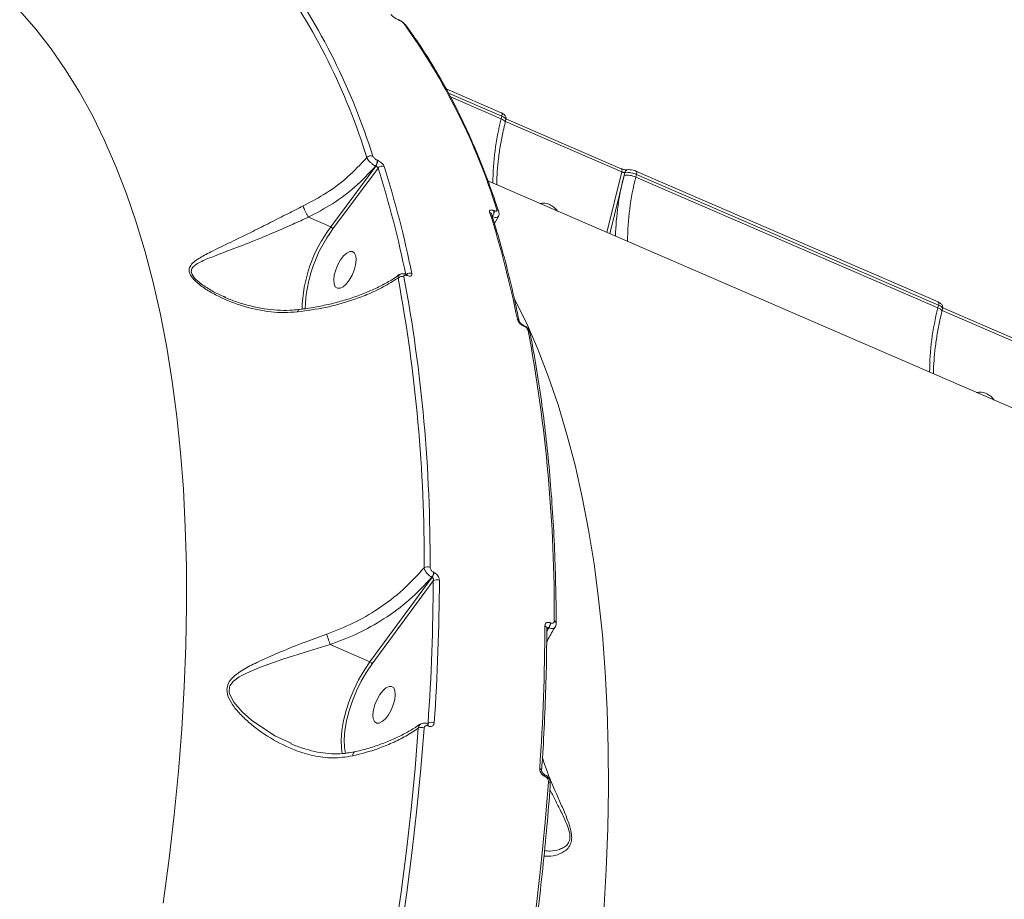
# Model space of a CAD drawing. Units: millimetres. Extents: x 3545 to 21326, y 3254 to 15280.
# Drawn here: x 17210 to 17433, y 6642 to 6842 of the extents above; entities that cross this region are included whole.
import ezdxf

# ---------------------------------------------------------------- set-up
doc = ezdxf.new("R2010")
doc.units = ezdxf.units.MM
doc.layers.add('DiKom', color=7, linetype='Continuous')

msp = doc.modelspace()

# ---------------------------------------------------------------- linework, layer by layer
at = {"layer": 'DiKom', "color": 7, "linetype": 'Continuous', "lineweight": 15}
for p, q in [((17295.83, 6841.56), (17295.74, 6841.59)), ((17295.83, 6841.52), (17295.91, 6841.49)), ((17319.1, 6820.46), (17306.6, 6825.88)), ((17307.12, 6824.96), (17319.22, 6819.72)), ((17319.07, 6819.11), (17307.57, 6824.09)), ((17319.22, 6819.72), (17319.07, 6819.11)), ((17319.98, 6818.29), (17320.13, 6818.92)), ((17346.3, 6807.79), (17320.15, 6819.12)), ((17320.02, 6818.48), (17346.42, 6807.05)), ((17291, 6809.71), (17290.96, 6809.72)), ((17290.64, 6808.37), (17280.41, 6794.58)), ((17280.91, 6794.11), (17291.15, 6807.93)), ((17290.59, 6808.39), (17290.64, 6808.37)), ((17346.42, 6807.05), (17343.05, 6793.3)), ((17343.68, 6793.03), (17346.92, 6806.26)), ((17346.92, 6806.26), (17347.08, 6806.9)), ((17349.61, 6805.89), (17349.76, 6806.49)), ((17418.11, 6776.22), (17349.61, 6805.89)), ((17418.14, 6777.57), (17349.64, 6807.24)), ((17349.76, 6806.49), (17418.26, 6776.83)), ((17584.94, 6688.55), (17316.04, 6805)), ((17275.37, 6796.77), (17280.41, 6794.58)), ((17317.04, 6796.94), (17317.09, 6796.92)), ((17317.46, 6798.25), (17317.41, 6798.27)), ((17317.52, 6795.34), (17318.47, 6796.93)), ((17297.61, 6783.77), (17297.54, 6783.8)), ((17297.69, 6783.57), (17297.76, 6783.54)), ((17256.66, 6778.62), (17256.04, 6778.86)), ((17418.26, 6776.83), (17418.11, 6776.22)), ((17445.34, 6764.9), (17419.19, 6776.23)), ((17419.01, 6775.4), (17419.17, 6776.03)), ((17419.06, 6775.59), (17445.46, 6764.16)), ((17324.08, 6772.31), (17324.02, 6772.34)), ((17324.17, 6772.1), (17324.24, 6772.07)), ((17303.82, 6716.21), (17303.75, 6716.24)), ((17303.42, 6715.1), (17289.29, 6695.94)), ((17289.79, 6695.47), (17303.66, 6714.29)), ((17303.36, 6715.13), (17303.42, 6715.1)), ((17329.9, 6703.64), (17329.41, 6702.71)), ((17329.42, 6703.1), (17329.83, 6703.67)), ((17329.83, 6703.67), (17329.9, 6703.64)), ((17330.29, 6704.74), (17330.23, 6704.77)), ((17280.3, 6699.83), (17289.29, 6695.94)), ((17302.49, 6681.98), (17302.34, 6681.86)), ((17302.38, 6681.84), (17302.34, 6681.86)), ((17302.5, 6681.38), (17302.55, 6681.36)), ((17328.84, 6670.39), (17328.79, 6670.4)), ((17328.96, 6669.93), (17329, 6669.91))]:
    msp.add_line(p, q, dxfattribs=at)
at = {"layer": 'DiKom', "color": 7, "linetype": 'Continuous', "lineweight": 15, "flags": 128}
for points in [[(17209.89, 6843.59), (17213.53, 6839.44), (17217, 6834.98), (17220.3, 6830.23), (17223.42, 6825.18), (17226.37, 6819.84), (17229.13, 6814.21), (17231.71, 6808.3), (17234.11, 6802.12), (17236.31, 6795.66), (17238.33, 6788.94), (17240.16, 6781.97), (17241.79, 6774.74), (17243.23, 6767.26), (17244.47, 6759.55), (17245.51, 6751.61), (17246.35, 6743.44), (17247, 6735.06), (17247.44, 6726.47), (17247.69, 6717.69), (17247.73, 6708.71), (17247.57, 6699.54), (17247.22, 6690.21), (17246.66, 6680.7), (17245.9, 6671.04), (17244.94, 6661.23), (17243.79, 6651.28), (17242.44, 6641.2)], [(17319.07, 6819.11), (17319.37, 6818.97), (17319.62, 6818.81), (17319.81, 6818.66), (17319.94, 6818.51), (17319.98, 6818.37), (17319.98, 6818.3)], [(17319.22, 6819.72), (17319.25, 6819.89), (17319.27, 6820.05), (17319.26, 6820.19), (17319.23, 6820.31), (17319.18, 6820.4), (17319.12, 6820.45), (17319.1, 6820.46)], [(17346.42, 6807.05), (17346.45, 6807.22), (17346.47, 6807.38), (17346.46, 6807.52), (17346.43, 6807.64), (17346.38, 6807.73), (17346.32, 6807.78), (17346.3, 6807.79)], [(17349.76, 6806.49), (17349.79, 6806.66), (17349.8, 6806.82), (17349.8, 6806.96), (17349.77, 6807.08), (17349.72, 6807.17), (17349.66, 6807.23), (17349.63, 6807.24)], [(17283.35, 6788.02), (17284.07, 6788.66), (17284.76, 6788.99), (17285.36, 6788.98), (17285.82, 6788.64), (17286.1, 6787.99), (17286.18, 6787.08), (17286.06, 6785.98), (17285.74, 6784.8), (17285.25, 6783.62), (17284.63, 6782.53), (17283.93, 6781.63), (17283.2, 6780.99), (17282.52, 6780.66), (17281.92, 6780.67), (17281.46, 6781.02), (17281.18, 6781.67), (17281.1, 6782.58), (17281.22, 6783.67), (17281.54, 6784.86), (17282.03, 6786.04), (17282.65, 6787.13), (17283.35, 6788.02)], [(17342.31, 6639.28), (17342.87, 6648.78), (17343.23, 6658.12), (17343.38, 6667.28), (17343.34, 6676.26), (17343.09, 6685.05), (17342.65, 6693.64), (17342.01, 6702.02), (17341.16, 6710.18), (17340.12, 6718.13), (17338.88, 6725.84), (17337.44, 6733.31), (17335.81, 6740.54), (17333.98, 6747.52), (17331.97, 6754.24), (17329.76, 6760.69), (17327.36, 6766.88), (17324.78, 6772.79), (17322.12, 6778.22)], [(17418.26, 6776.83), (17418.29, 6777), (17418.3, 6777.16), (17418.3, 6777.3), (17418.27, 6777.41), (17418.22, 6777.5), (17418.16, 6777.56), (17418.14, 6777.57)], [(17418.11, 6776.22), (17418.41, 6776.07), (17418.66, 6775.92), (17418.85, 6775.77), (17418.97, 6775.62), (17419.02, 6775.47), (17419.01, 6775.4)], [(17271.42, 6677.45), (17267.71, 6679.17), (17262.45, 6682.69), (17260.3, 6684.58), (17258.42, 6686.75), (17257.46, 6688.69), (17257.38, 6689.12), (17257.47, 6690.17), (17257.57, 6690.46), (17258.35, 6691.52), (17259.63, 6692.49), (17261.15, 6693.3), (17264.29, 6694.62), (17269.59, 6696.49), (17275.37, 6698.35), (17280.3, 6699.83), (17280.3, 6699.83), (17280.3, 6699.83)], [(17289.29, 6695.94), (17287.97, 6693.98), (17286.74, 6691.85), (17285.64, 6689.59), (17284.7, 6687.26), (17283.92, 6684.9), (17283.34, 6682.58), (17282.96, 6680.35), (17282.79, 6678.25), (17282.84, 6676.35), (17283.02, 6675.1)], [(17283.74, 6675.13), (17283.54, 6676.47), (17283.49, 6678.32), (17283.65, 6680.35), (17284.01, 6682.52), (17284.58, 6684.77), (17285.33, 6687.05), (17286.25, 6689.32), (17287.32, 6691.51), (17288.51, 6693.57), (17289.79, 6695.47)], [(17292.23, 6689.38), (17292.95, 6690.02), (17293.64, 6690.34), (17294.23, 6690.34), (17294.69, 6689.99), (17294.97, 6689.34), (17295.05, 6688.43), (17294.93, 6687.34), (17294.61, 6686.15), (17294.12, 6684.97), (17293.5, 6683.88), (17292.8, 6682.98), (17292.08, 6682.35), (17291.39, 6682.02), (17290.79, 6682.02), (17290.34, 6682.37), (17290.06, 6683.02), (17289.97, 6683.93), (17290.1, 6685.02), (17290.42, 6686.21), (17290.91, 6687.39), (17291.53, 6688.48), (17292.23, 6689.38)], [(17300.27, 6680.87), (17299.53, 6671.73), (17298.64, 6662.48), (17297.58, 6653.11), (17296.36, 6643.64), (17294.98, 6634.06), (17293.44, 6624.39), (17291.75, 6614.64), (17289.9, 6604.8)], [(17291.22, 6604.68), (17293.07, 6614.54), (17294.77, 6624.32), (17296.31, 6634.01), (17297.69, 6643.6), (17298.91, 6653.1), (17299.98, 6662.49), (17300.88, 6671.76), (17301.61, 6680.91)], [(17329.77, 6668.72), (17329.04, 6659.57), (17328.14, 6650.29), (17327.07, 6640.9), (17325.85, 6631.41), (17324.47, 6621.81), (17322.93, 6612.12), (17321.23, 6602.35), (17319.38, 6592.49)]]:
    msp.add_lwpolyline(points, dxfattribs=at)
at = {"layer": 'DiKom', "color": 7, "linetype": 'Continuous', "lineweight": 15}
for centre, radius, start, end in [((17147.22, 6766.11), 148.15, 17.3592, 35.6439), ((17148.22, 6766.35), 148.48, 17.3592, 35.6439), ((17295.66, 6841.4), 0.208, 35.5301, 66.4707), ((17295.74, 6841.36), 0.208, 35.541, 66.0585), ((17176.38, 6754.15), 148.48, 17.3592, 35.6439), ((17296.74, 6839.96), 0.781, 36.708, 66.9109), ((17376.21, 6804.37), 59.01, 165.5339, 179.8767), ((17289.52, 6809.56), 1.17, 68.7356, 139.8283), ((17289.23, 6809.48), 1.74, 321.2046, 7.93), ((17289.28, 6809.46), 1.74, 321.2046, 7.93), ((17292.09, 6807.23), 1.17, 68.6257, 143.0427), ((17072.96, 6738.63), 228.94, 11.3494, 17.6226), ((17073.8, 6738.85), 229.48, 11.3494, 17.6226), ((17347.88, 6806.72), 0.823, 106.7661, 167.3757), ((17408.49, 6790.49), 63.55, 165.6326, 178.2123), ((17347.66, 6801.76), 4.56, 64.7615, 99.3753), ((17406.74, 6791.15), 59.01, 165.5339, 179.8767), ((17328.61, 6796.61), 3.38, 65.5494, 103.2764), ((17328.1, 6795.49), 4.61, 35.3175, 65.5096), ((17097.74, 6728.48), 229.48, 11.3494, 17.6226), ((17316.18, 6797.28), 0.725, 18.9463, 68.2759), ((17315.69, 6798.03), 1.74, 321.2046, 7.93), ((17315.73, 6798.01), 1.74, 321.2046, 7.93), ((17317.83, 6797.78), 0.728, 19.114, 68.1699), ((17306.32, 6775.11), 32.41, 143.059, 178.6651), ((17306.33, 6775.12), 31.73, 143.2262, 178.3775), ((17296.56, 6782.12), 1.23, 68.1075, 135.201), ((16955.02, 6719.2), 346.58, 359.6771, 10.6048), ((16955.6, 6719.34), 347.35, 359.6771, 10.6048), ((17298.34, 6782.86), 1.24, 68.2845, 130.1331), ((17297.4, 6783.54), 0.297, 4.8452, 60.6508), ((17297.47, 6783.51), 0.295, 4.7399, 61.6632), ((17475.24, 6761.48), 59.01, 165.5339, 179.8767), ((17322.49, 6772.99), 0.692, 12.9932, 69.4338), ((17323.88, 6772.08), 0.295, 4.7703, 61.3689), ((17323.94, 6772.05), 0.297, 4.8739, 60.3776), ((16983.76, 6707.14), 347.35, 359.6771, 10.6048), ((17324.93, 6770.42), 0.694, 13.449, 69.3652), ((17427.64, 6753.72), 3.38, 65.5494, 103.2764), ((17427.13, 6752.6), 4.61, 35.3175, 65.5096), ((17302.39, 6716.09), 1.4, 66.7114, 124.2877), ((17301.73, 6716.34), 2.02, 323.4588, 357.1552), ((17301.8, 6716.31), 2.02, 323.4588, 357.1552), ((16811.98, 6716.04), 491.69, 356.0278, 359.7956), ((17304.5, 6713.18), 1.38, 66.2613, 127.0547), ((16812.2, 6716.21), 492.86, 356.0278, 359.7956), ((17330.93, 6704.6), 0.612, 6.3711, 73.5543), ((16836.13, 6705.84), 492.86, 356.0278, 359.7956), ((17328.8, 6703.48), 0.631, 7.1897, 72.4372), ((17328.21, 6704.87), 2.02, 323.4588, 357.1552), ((17328.27, 6704.84), 2.02, 323.4588, 357.1552), ((17288.95, 6695.08), 0.925, 24.9514, 68.335), ((17300.99, 6679.51), 1.53, 66.102, 118.0894), ((17302.06, 6681.5), 0.459, 345.5077, 52.3531), ((17302.11, 6681.48), 0.456, 345.39, 52.9895), ((17303.26, 6680.71), 1.49, 65.64, 121.3853), ((17327.67, 6671.14), 0.578, 4.9271, 75.9838), ((17328.52, 6670.04), 0.456, 345.4022, 52.9236), ((17328.56, 6670.02), 0.461, 345.6089, 51.8079), ((17329.63, 6668.15), 0.583, 5.3617, 75.6646)]:
    msp.add_arc(centre, radius, start, end, dxfattribs=at)
for points, knots in [([(17294.04, 6842.78), (17294.05, 6842.77), (17294.13, 6842.67), (17294.33, 6842.47), (17294.68, 6842.19), (17295.06, 6841.93), (17295.45, 6841.7), (17295.7, 6841.58), (17295.83, 6841.52)], [0, 0, 0, 0, 0.039237, 0.287234, 0.495193, 0.671, 0.835303, 1, 1, 1, 1]), ([(17297.36, 6840.42), (17297.3, 6840.5), (17297.12, 6840.73), (17296.75, 6841.03), (17296.27, 6841.34), (17295.97, 6841.49), (17295.83, 6841.55)], [0, 0, 0, 0, 0.188056, 0.527165, 0.768972, 1, 1, 1, 1]), ([(17295.91, 6841.49), (17295.99, 6841.45), (17296.15, 6841.37), (17296.41, 6841.22), (17296.65, 6841.06), (17296.87, 6840.88), (17296.99, 6840.75), (17297.04, 6840.69), (17297.05, 6840.68)], [0, 0, 0, 0, 0.1673343, 0.3344543, 0.509132, 0.7130655, 0.9577286, 1, 1, 1, 1]), ([(17318.52, 6798.02), (17318.14, 6799.15), (17317.04, 6802.43), (17315.09, 6807.69), (17312.62, 6813.69), (17309.98, 6819.45), (17307.18, 6824.95), (17304.21, 6830.2), (17301.14, 6835.1), (17298.82, 6838.45), (17297.56, 6840.16), (17297.37, 6840.43)], [0, 0, 0, 0, 0.0688338, 0.1996417, 0.3304434, 0.4612277, 0.5919885, 0.722719, 0.8534113, 0.9771208, 1, 1, 1, 1]), ([(17320.11, 6818.92), (17320.13, 6818.97), (17320.19, 6819.14), (17320.15, 6819.44), (17320.01, 6819.77), (17319.8, 6820.03), (17319.51, 6820.27), (17319.24, 6820.39), (17319.09, 6820.46)], [0, 0, 0, 0, 0.066959, 0.250735, 0.41178, 0.568443, 0.764234, 1, 1, 1, 1]), ([(17319.22, 6819.72), (17319.34, 6819.66), (17319.63, 6819.53), (17319.96, 6819.29), (17320.15, 6819.07), (17320.12, 6818.96), (17320.1, 6818.93)], [0, 0, 0, 0, 0.202728, 0.512052, 0.821547, 1, 1, 1, 1]), ([(17318.07, 6804.12), (17318.07, 6804.21), (17318.06, 6805.18), (17318.16, 6807.16), (17318.43, 6810.1), (17318.89, 6813.17), (17319.42, 6815.92), (17319.82, 6817.65), (17319.98, 6818.29)], [0, 0, 0, 0, 0.021434, 0.23339, 0.445898, 0.658983, 0.872556, 1, 1, 1, 1]), ([(17288.63, 6810.31), (17287.19, 6808.78), (17284.27, 6805.68), (17279.28, 6802.02), (17275.72, 6800.14), (17274.18, 6799.33)], [0, 0, 0, 0, 0.355859, 0.72148, 1, 1, 1, 1]), ([(17288.63, 6810.31), (17288.68, 6810.18), (17288.8, 6809.9), (17289.18, 6809.42), (17289.67, 6808.97), (17290.16, 6808.61), (17290.47, 6808.46), (17290.59, 6808.39)], [0, 0, 0, 0, 0.214252, 0.428324, 0.642732, 0.857615, 1, 1, 1, 1]), ([(17290.96, 6809.72), (17290.89, 6809.75), (17290.74, 6809.83), (17290.48, 6810), (17290.23, 6810.22), (17290.03, 6810.45), (17289.97, 6810.58), (17289.94, 6810.65)], [0, 0, 0, 0, 0.142268, 0.357092, 0.571553, 0.785714, 1, 1, 1, 1]), ([(17275.37, 6796.77), (17277.21, 6797.76), (17280.95, 6799.75), (17286.15, 6803.65), (17289.06, 6806.76), (17290.59, 6808.39)], [0, 0, 0, 0, 0.316569, 0.640667, 1, 1, 1, 1]), ([(17290.64, 6808.37), (17290.67, 6808.36), (17290.74, 6808.32), (17290.87, 6808.24), (17291, 6808.14), (17291.11, 6808.03), (17291.14, 6807.97), (17291.15, 6807.93)], [0, 0, 0, 0, 0.1407275, 0.3551897, 0.5699448, 0.7849277, 1, 1, 1, 1]), ([(17292.51, 6808.32), (17292.47, 6808.42), (17292.38, 6808.62), (17292.09, 6808.97), (17291.71, 6809.3), (17291.33, 6809.55), (17291.09, 6809.66), (17291, 6809.71)], [0, 0, 0, 0, 0.215038, 0.42997, 0.644711, 0.85922, 1, 1, 1, 1]), ([(17347.66, 6807.51), (17347.65, 6807.51), (17347.64, 6807.51), (17347.55, 6807.51), (17347.38, 6807.51), (17347.13, 6807.55), (17346.81, 6807.62), (17346.51, 6807.71), (17346.36, 6807.77), (17346.3, 6807.79)], [0, 0, 0, 0, 0.086985, 0.192849, 0.320145, 0.488326, 0.676003, 0.880499, 1, 1, 1, 1]), ([(17349.63, 6807.24), (17349.6, 6807.25), (17349.39, 6807.35), (17348.95, 6807.48), (17348.3, 6807.58), (17347.88, 6807.6), (17347.66, 6807.51), (17347.64, 6807.51)], [0, 0, 0, 0, 0.056823, 0.333754, 0.627897, 0.978743, 1, 1, 1, 1]), ([(17346.42, 6807.05), (17346.47, 6807.03), (17346.57, 6806.99), (17346.73, 6806.94), (17346.89, 6806.91), (17347.01, 6806.9), (17347.06, 6806.9), (17347.08, 6806.9)], [0, 0, 0, 0, 0.2139775, 0.4281717, 0.6427849, 0.8579017, 1, 1, 1, 1]), ([(17347.08, 6806.9), (17347.16, 6806.92), (17347.37, 6806.97), (17347.86, 6806.97), (17348.49, 6806.89), (17349.17, 6806.72), (17349.56, 6806.57), (17349.76, 6806.49)], [0, 0, 0, 0, 0.141716, 0.3564, 0.570951, 0.785461, 1, 1, 1, 1]), ([(17274.18, 6799.33), (17273.01, 6798.74), (17270.49, 6797.49), (17266.64, 6795.52), (17262.28, 6793.33), (17257.68, 6791.09), (17253.57, 6789.12), (17250.82, 6787.68), (17249.28, 6786.59), (17248.46, 6785.7), (17248.27, 6784.9), (17248.38, 6784.14), (17248.8, 6783.23), (17250.2, 6781.78), (17252.34, 6780.25), (17255.83, 6778.32), (17260.66, 6776.41), (17265.75, 6775.35), (17269.89, 6775.09), (17271.91, 6775.24), (17272.92, 6775.32)], [0, 0, 0, 0, 0.059056, 0.126772, 0.19653, 0.289997, 0.386194, 0.45277, 0.486432, 0.520907, 0.548914, 0.554251, 0.580047, 0.615211, 0.661735, 0.709494, 0.806141, 0.905605, 0.952554, 1, 1, 1, 1]), ([(17274.18, 6799.33), (17274.18, 6799.3), (17274.21, 6799.21), (17274.3, 6798.95), (17274.48, 6798.49), (17274.75, 6797.89), (17275.07, 6797.27), (17275.26, 6796.94), (17275.36, 6796.77)], [0, 0, 0, 0, 0.038091, 0.149195, 0.361897, 0.574598, 0.787299, 1, 1, 1, 1]), ([(17256.04, 6778.86), (17255.84, 6778.93), (17254.73, 6779.34), (17252.87, 6780.42), (17250.7, 6781.81), (17249.27, 6783.18), (17248.85, 6784.02), (17248.77, 6784.69), (17249.01, 6785.38), (17249.89, 6786.12), (17251.54, 6787), (17254.4, 6788.13), (17258.65, 6789.71), (17263.32, 6791.54), (17267.78, 6793.42), (17271.64, 6795.12), (17274.2, 6796.26), (17275.36, 6796.77), (17275.36, 6796.77)], [0, 0, 0, 0, 0.014006, 0.078767, 0.144604, 0.191106, 0.224156, 0.230982, 0.267285, 0.312713, 0.359947, 0.453293, 0.586384, 0.722625, 0.818865, 0.917338, 0.999954, 1, 1, 1, 1]), ([(17275.36, 6796.77), (17275.36, 6796.77), (17275.37, 6796.77), (17275.37, 6796.77), (17275.37, 6796.77)], [0, 0, 0, 0, 0.612862, 1, 1, 1, 1]), ([(17317.41, 6798.27), (17317.32, 6798.3), (17317.1, 6798.39), (17316.78, 6798.44), (17316.53, 6798.39), (17316.4, 6798.22), (17316.43, 6798.04), (17316.45, 6797.95)], [0, 0, 0, 0, 0.14078, 0.355289, 0.57003, 0.784962, 1, 1, 1, 1]), ([(17323.16, 6773.15), (17322.89, 6774.43), (17322.12, 6778.15), (17320.71, 6784.12), (17318.89, 6790.98), (17317.54, 6795.35), (17316.87, 6797.52)], [0, 0, 0, 0, 0.149887, 0.434798, 0.71972, 1, 1, 1, 1]), ([(17317.09, 6796.92), (17317.21, 6796.87), (17317.53, 6796.76), (17317.95, 6796.72), (17318.29, 6796.79), (17318.36, 6796.93), (17318.39, 6796.98)], [0, 0, 0, 0, 0.199975, 0.501771, 0.8029, 1, 1, 1, 1]), ([(17318.1, 6798.45), (17318.11, 6798.39), (17318.14, 6798.28), (17318.05, 6798.17), (17317.88, 6798.13), (17317.67, 6798.16), (17317.52, 6798.22), (17317.46, 6798.25)], [0, 0, 0, 0, 0.214286, 0.428447, 0.642908, 0.857732, 1, 1, 1, 1]), ([(17318.4, 6796.95), (17318.41, 6796.97), (17318.52, 6797.09), (17318.59, 6797.39), (17318.6, 6797.75), (17318.53, 6797.94), (17318.51, 6798.01)], [0, 0, 0, 0, 0.039769, 0.436952, 0.7821, 1, 1, 1, 1]), ([(17280.91, 6794.11), (17280.91, 6794.12), (17280.9, 6794.15), (17280.87, 6794.21), (17280.81, 6794.3), (17280.69, 6794.41), (17280.56, 6794.51), (17280.46, 6794.56), (17280.41, 6794.58)], [0, 0, 0, 0, 0.070203, 0.141414, 0.356062, 0.570708, 0.785354, 1, 1, 1, 1]), ([(17272.92, 6775.32), (17275.04, 6775.61), (17279.34, 6776.21), (17284.54, 6777.65), (17288.87, 6779.26), (17292.44, 6780.93), (17294.6, 6782.3), (17295.68, 6782.99)], [0, 0, 0, 0, 0.2398776, 0.4858745, 0.6394221, 0.8185481, 1, 1, 1, 1]), ([(17295.97, 6783.75), (17295.57, 6783.47), (17294.44, 6782.66), (17292.29, 6781.45), (17289.56, 6780.12), (17286.62, 6778.94), (17283.5, 6777.91), (17280.24, 6777.04), (17276.86, 6776.37), (17274.49, 6775.97), (17273.24, 6775.85), (17273.17, 6775.84)], [0, 0, 0, 0, 0.070553, 0.202845, 0.335342, 0.468108, 0.600607, 0.731631, 0.862367, 0.992671, 1, 1, 1, 1]), ([(17295.99, 6783.72), (17295.9, 6783.64), (17295.71, 6783.47), (17295.69, 6783.15), (17295.68, 6782.99)], [0, 0, 0, 0, 0.479194, 1, 1, 1, 1]), ([(17297.54, 6783.79), (17297.31, 6783.87), (17296.93, 6784.01), (17296.38, 6783.96), (17296.11, 6783.8), (17296, 6783.73)], [0, 0, 0, 0, 0.436353, 0.7532, 1, 1, 1, 1]), ([(17297.01, 6783.26), (17297.01, 6783.34), (17297, 6783.48), (17297.11, 6783.62), (17297.3, 6783.67), (17297.51, 6783.64), (17297.65, 6783.59), (17297.69, 6783.57)], [0, 0, 0, 0, 0.228829, 0.457847, 0.678514, 0.888362, 1, 1, 1, 1]), ([(17297.77, 6783.72), (17297.77, 6783.72), (17297.77, 6783.72), (17297.72, 6783.73), (17297.64, 6783.76), (17297.6, 6783.78)], [0, 0, 0, 0, 0.22128, 0.591182, 1, 1, 1, 1]), ([(17297.76, 6783.54), (17297.83, 6783.51), (17298.04, 6783.43), (17298.37, 6783.38), (17298.66, 6783.46), (17298.82, 6783.67), (17298.81, 6783.9), (17298.8, 6784.01)], [0, 0, 0, 0, 0.108297, 0.320433, 0.543062, 0.771568, 1, 1, 1, 1]), ([(17273.16, 6775.86), (17272.49, 6775.79), (17270.87, 6775.61), (17268.25, 6775.67), (17265.28, 6775.98), (17262.2, 6776.61), (17259.19, 6777.52), (17257.1, 6778.28), (17256.12, 6778.77), (17256.03, 6778.82)], [0, 0, 0, 0, 0.114487, 0.275361, 0.445309, 0.623288, 0.809721, 0.98182, 1, 1, 1, 1]), ([(17419.15, 6776.03), (17419.17, 6776.08), (17419.23, 6776.25), (17419.18, 6776.55), (17419.05, 6776.88), (17418.83, 6777.14), (17418.55, 6777.38), (17418.27, 6777.5), (17418.12, 6777.57)], [0, 0, 0, 0, 0.066959, 0.250735, 0.41178, 0.568443, 0.764234, 1, 1, 1, 1]), ([(17418.26, 6776.83), (17418.37, 6776.77), (17418.67, 6776.64), (17419, 6776.4), (17419.19, 6776.18), (17419.15, 6776.07), (17419.14, 6776.04)], [0, 0, 0, 0, 0.202728, 0.512052, 0.821547, 1, 1, 1, 1]), ([(17273.17, 6775.83), (17273.17, 6775.83), (17273.11, 6775.86), (17273.03, 6775.72), (17272.96, 6775.51), (17272.93, 6775.37), (17272.92, 6775.32)], [0, 0, 0, 0, 0.043681, 0.517252, 0.833808, 1, 1, 1, 1]), ([(17417.11, 6761.23), (17417.11, 6761.32), (17417.1, 6762.29), (17417.19, 6764.27), (17417.47, 6767.21), (17417.92, 6770.28), (17418.45, 6773.03), (17418.86, 6774.76), (17419.01, 6775.4)], [0, 0, 0, 0, 0.021434, 0.23339, 0.445898, 0.658983, 0.872556, 1, 1, 1, 1]), ([(17322.73, 6773.64), (17322.76, 6773.55), (17322.82, 6773.34), (17323.04, 6772.98), (17323.37, 6772.62), (17323.76, 6772.31), (17324.03, 6772.17), (17324.17, 6772.1)], [0, 0, 0, 0, 0.17418, 0.389583, 0.5958, 0.797879, 1, 1, 1, 1]), ([(17324.02, 6772.34), (17324.01, 6772.34), (17323.97, 6772.35), (17323.85, 6772.42), (17323.66, 6772.55), (17323.46, 6772.72), (17323.3, 6772.91), (17323.2, 6773.06), (17323.16, 6773.15), (17323.16, 6773.15), (17323.16, 6773.15)], [0, 0, 0, 0, 0.003394, 0.136191, 0.275146, 0.435528, 0.608514, 0.781945, 0.92034, 1, 1, 1, 1]), ([(17325.59, 6770.58), (17325.57, 6770.69), (17325.5, 6771), (17325.19, 6771.49), (17324.69, 6772), (17324.27, 6772.2), (17324.08, 6772.3)], [0, 0, 0, 0, 0.151132, 0.423796, 0.740976, 1, 1, 1, 1]), ([(17324.24, 6772.07), (17324.33, 6772.03), (17324.51, 6771.94), (17324.76, 6771.73), (17324.98, 6771.49), (17325.12, 6771.26), (17325.16, 6771.13), (17325.17, 6771.07)], [0, 0, 0, 0, 0.203966, 0.408012, 0.613522, 0.826536, 1, 1, 1, 1]), ([(17331.54, 6704.66), (17331.53, 6706.22), (17331.5, 6710.74), (17331.33, 6718.1), (17330.95, 6726.67), (17330.39, 6735.05), (17329.66, 6743.25), (17328.74, 6751.25), (17327.65, 6759.05), (17326.58, 6765.47), (17325.86, 6769.26), (17325.6, 6770.58)], [0, 0, 0, 0, 0.0652743, 0.189341, 0.3134158, 0.4374968, 0.5615842, 0.6856777, 0.8097769, 0.9338813, 1, 1, 1, 1]), ([(17301.6, 6717.25), (17300.06, 6715.56), (17296.95, 6712.14), (17291.43, 6707.99), (17285.59, 6704.57), (17281.55, 6703), (17279.5, 6702.2)], [0, 0, 0, 0, 0.262566, 0.532664, 0.763648, 1, 1, 1, 1]), ([(17301.6, 6717.25), (17301.62, 6717.13), (17301.68, 6716.84), (17301.95, 6716.36), (17302.35, 6715.86), (17302.83, 6715.42), (17303.18, 6715.23), (17303.36, 6715.13)], [0, 0, 0, 0, 0.17004, 0.380803, 0.586698, 0.793115, 1, 1, 1, 1]), ([(17303.75, 6716.24), (17303.66, 6716.28), (17303.49, 6716.38), (17303.25, 6716.61), (17303.07, 6716.88), (17302.96, 6717.15), (17302.95, 6717.31), (17302.94, 6717.38)], [0, 0, 0, 0, 0.203966, 0.408012, 0.613522, 0.826536, 1, 1, 1, 1]), ([(17305.05, 6714.45), (17305.05, 6714.56), (17305.03, 6714.81), (17304.86, 6715.23), (17304.58, 6715.64), (17304.22, 6716), (17303.95, 6716.14), (17303.82, 6716.21)], [0, 0, 0, 0, 0.17418, 0.389583, 0.5958, 0.797879, 1, 1, 1, 1]), ([(17280.3, 6699.83), (17282.4, 6700.62), (17286.64, 6702.22), (17292.68, 6705.66), (17298.48, 6709.9), (17301.71, 6713.37), (17303.36, 6715.13)], [0, 0, 0, 0, 0.232889, 0.471298, 0.731973, 1, 1, 1, 1]), ([(17303.42, 6715.1), (17303.46, 6715.08), (17303.5, 6715.06), (17303.58, 6714.98), (17303.65, 6714.86), (17303.7, 6714.67), (17303.7, 6714.47), (17303.68, 6714.35), (17303.66, 6714.29)], [0, 0, 0, 0, 0.1445064, 0.1754817, 0.3625593, 0.5710204, 0.8046785, 1, 1, 1, 1]), ([(17330.23, 6704.77), (17330.16, 6704.8), (17329.94, 6704.88), (17329.6, 6704.9), (17329.26, 6704.77), (17329.03, 6704.49), (17329, 6704.22), (17328.99, 6704.08)], [0, 0, 0, 0, 0.108297, 0.320433, 0.543062, 0.771568, 1, 1, 1, 1]), ([(17331.1, 6705.19), (17331.09, 6705.1), (17331.07, 6704.92), (17330.92, 6704.74), (17330.7, 6704.66), (17330.48, 6704.67), (17330.34, 6704.72), (17330.29, 6704.74)], [0, 0, 0, 0, 0.228829, 0.457847, 0.678514, 0.888362, 1, 1, 1, 1]), ([(17328.24, 6671.19), (17328.35, 6672.85), (17328.67, 6677.66), (17329.05, 6685.52), (17329.35, 6694.66), (17329.4, 6700.61), (17329.42, 6703.56)], [0, 0, 0, 0, 0.149891, 0.434762, 0.71965, 1, 1, 1, 1]), ([(17329.38, 6700.35), (17329.5, 6700.62), (17330.04, 6701.8), (17330.75, 6702.93), (17331.3, 6703.81)], [0, 0, 0, 0, 0.225007, 1, 1, 1, 1]), ([(17329.43, 6703.5), (17329.43, 6703.53), (17329.42, 6703.58), (17329.42, 6703.57), (17329.42, 6703.57)], [0, 0, 0, 0, 0.685317, 1, 1, 1, 1]), ([(17329.43, 6703.54), (17329.44, 6703.55), (17329.48, 6703.62), (17329.59, 6703.67), (17329.69, 6703.69), (17329.77, 6703.69), (17329.81, 6703.67), (17329.83, 6703.67)], [0, 0, 0, 0, 0.110141, 0.497009, 0.75428, 0.834876, 1, 1, 1, 1]), ([(17329.9, 6703.64), (17330, 6703.6), (17330.28, 6703.5), (17330.72, 6703.47), (17331.11, 6703.57), (17331.23, 6703.75), (17331.28, 6703.83)], [0, 0, 0, 0, 0.159572, 0.459559, 0.772646, 1, 1, 1, 1]), ([(17331.29, 6703.82), (17331.31, 6703.84), (17331.44, 6703.99), (17331.53, 6704.29), (17331.51, 6704.57), (17331.51, 6704.67)], [0, 0, 0, 0, 0.079591, 0.66936, 1, 1, 1, 1]), ([(17279.5, 6702.2), (17277.85, 6701.61), (17274.26, 6700.31), (17268.9, 6698.14), (17264.22, 6696.1), (17261, 6694.43), (17259.08, 6693.17), (17257.84, 6692.07), (17256.99, 6690.78), (17256.83, 6689.6), (17257.05, 6688.19), (17257.87, 6686.45), (17259.61, 6684.29), (17262.52, 6681.5), (17266.73, 6678.47), (17271.74, 6675.97), (17276.48, 6674.54), (17280.88, 6673.91), (17283.85, 6674.34), (17285.4, 6674.57)], [0, 0, 0, 0, 0.079019, 0.17218, 0.268058, 0.328729, 0.361059, 0.393899, 0.422332, 0.451319, 0.459943, 0.498992, 0.544605, 0.591435, 0.68762, 0.78658, 0.854676, 0.924445, 1, 1, 1, 1]), ([(17279.5, 6702.2), (17279.52, 6702.15), (17279.57, 6701.97), (17279.7, 6701.59), (17279.88, 6701.02), (17280.11, 6700.37), (17280.24, 6700.01), (17280.3, 6699.83)], [0, 0, 0, 0, 0.0873104, 0.2536162, 0.5024108, 0.7512054, 1, 1, 1, 1]), ([(17280.3, 6699.83), (17280.3, 6699.83), (17280.3, 6699.83), (17280.3, 6699.83), (17280.3, 6699.83), (17280.3, 6699.83)], [0, 0, 0, 0, 0.377337, 0.887601, 1, 1, 1, 1]), ([(17285.4, 6674.57), (17287.34, 6675.08), (17290.5, 6675.91), (17294.43, 6677.52), (17297.53, 6679.06), (17299.35, 6680.26), (17300.27, 6680.87)], [0, 0, 0, 0, 0.342218, 0.557267, 0.774603, 1, 1, 1, 1]), ([(17300.64, 6681.78), (17300.3, 6681.53), (17299.26, 6680.78), (17297.24, 6679.63), (17294.61, 6678.35), (17291.77, 6677.21), (17288.82, 6676.23), (17286.76, 6675.71), (17285.76, 6675.47)], [0, 0, 0, 0, 0.087734, 0.272105, 0.457207, 0.642692, 0.827984, 1, 1, 1, 1]), ([(17300.68, 6681.72), (17300.57, 6681.62), (17300.35, 6681.4), (17300.3, 6681.04), (17300.27, 6680.87)], [0, 0, 0, 0, 0.499747, 1, 1, 1, 1]), ([(17302.34, 6681.86), (17302.34, 6681.86), (17302.14, 6681.98), (17301.71, 6682.04), (17301.13, 6682), (17300.84, 6681.8), (17300.72, 6681.73)], [0, 0, 0, 0, 0.0012797, 0.3943126, 0.7497948, 1, 1, 1, 1]), ([(17301.61, 6680.91), (17301.63, 6681), (17301.66, 6681.18), (17301.82, 6681.37), (17302.05, 6681.46), (17302.29, 6681.46), (17302.44, 6681.41), (17302.5, 6681.38)], [0, 0, 0, 0, 0.214286, 0.428447, 0.642908, 0.857732, 1, 1, 1, 1]), ([(17302.48, 6681.81), (17302.48, 6681.81), (17302.48, 6681.81), (17302.41, 6681.84), (17302.38, 6681.85)], [0, 0, 0, 0, 0.62759, 1, 1, 1, 1]), ([(17302.49, 6681.98), (17302.48, 6681.93), (17302.47, 6681.87), (17302.44, 6681.84), (17302.43, 6681.83)], [0, 0, 0, 0, 0.804601, 1, 1, 1, 1]), ([(17302.55, 6681.36), (17302.64, 6681.33), (17302.87, 6681.25), (17303.23, 6681.24), (17303.56, 6681.39), (17303.8, 6681.67), (17303.85, 6681.93), (17303.87, 6682.07)], [0, 0, 0, 0, 0.14078, 0.355289, 0.57003, 0.784962, 1, 1, 1, 1]), ([(17285.74, 6675.54), (17285.24, 6675.43), (17283.96, 6675.15), (17281.81, 6675.02), (17279.3, 6675.13), (17276.71, 6675.55), (17274.09, 6676.3), (17272.29, 6676.91), (17271.41, 6677.34), (17271.38, 6677.36)], [0, 0, 0, 0, 0.105651, 0.269805, 0.442456, 0.621722, 0.805328, 0.993206, 1, 1, 1, 1]), ([(17285.77, 6675.45), (17285.7, 6675.41), (17285.55, 6675.33), (17285.45, 6675), (17285.41, 6674.73), (17285.4, 6674.6), (17285.4, 6674.57)], [0, 0, 0, 0, 0.362629, 0.737238, 0.932914, 1, 1, 1, 1]), ([(17328.76, 6651.85), (17329.44, 6651.82), (17330.7, 6651.76), (17332.51, 6652.35), (17333.8, 6653.17), (17334.62, 6654.06), (17334.97, 6655.02), (17335.08, 6656.02), (17335, 6657.31), (17334.35, 6659.56), (17333.25, 6662.22), (17331.55, 6666.08), (17329.77, 6670.09), (17328.79, 6673.05), (17328.43, 6674.13)], [0, 0, 0, 0, 0.140031, 0.2604, 0.32126, 0.38359, 0.434227, 0.443876, 0.490515, 0.554092, 0.638206, 0.724554, 0.89929, 1, 1, 1, 1]), ([(17327.81, 6671.7), (17327.81, 6671.56), (17327.82, 6671.27), (17328.01, 6670.8), (17328.3, 6670.39), (17328.64, 6670.09), (17328.87, 6669.97), (17328.96, 6669.93)], [0, 0, 0, 0, 0.215038, 0.42997, 0.644711, 0.85922, 1, 1, 1, 1]), ([(17328.79, 6670.41), (17328.76, 6670.42), (17328.69, 6670.45), (17328.56, 6670.56), (17328.43, 6670.7), (17328.32, 6670.87), (17328.26, 6671.03), (17328.24, 6671.15), (17328.24, 6671.17), (17328.24, 6671.18)], [0, 0, 0, 0, 0.128667, 0.27947, 0.425755, 0.581625, 0.736954, 0.892019, 1, 1, 1, 1]), ([(17330.19, 6668.21), (17330.2, 6668.28), (17330.24, 6668.56), (17330.1, 6669.08), (17329.75, 6669.71), (17329.29, 6670.18), (17328.94, 6670.31), (17328.83, 6670.36)], [0, 0, 0, 0, 0.076631, 0.31636, 0.582646, 0.868013, 1, 1, 1, 1]), ([(17329, 6669.91), (17329.07, 6669.88), (17329.22, 6669.8), (17329.45, 6669.6), (17329.64, 6669.32), (17329.77, 6669.01), (17329.77, 6668.82), (17329.77, 6668.72)], [0, 0, 0, 0, 0.142268, 0.357092, 0.571553, 0.785714, 1, 1, 1, 1]), ([(17319.82, 6592.04), (17320.17, 6593.85), (17321.19, 6599.11), (17322.73, 6607.75), (17324.41, 6617.92), (17325.91, 6627.99), (17327.24, 6637.95), (17328.39, 6647.8), (17329.34, 6657.35), (17329.91, 6664.13), (17330.17, 6667.67), (17330.21, 6668.21)], [0, 0, 0, 0, 0.068842, 0.199657, 0.330478, 0.461303, 0.592132, 0.722966, 0.853804, 0.977766, 1, 1, 1, 1]), ([(17330.12, 6666.96), (17330.5, 6666.19), (17331.3, 6664.55), (17332.65, 6661.98), (17333.84, 6659.52), (17334.58, 6657.41), (17334.68, 6656.23), (17334.57, 6655.34), (17334.19, 6654.51), (17333.33, 6653.8), (17331.95, 6653.2), (17330.37, 6652.9), (17329.31, 6653.04), (17328.89, 6653.1)], [0, 0, 0, 0, 0.105026, 0.220959, 0.33882, 0.422067, 0.481232, 0.493453, 0.558442, 0.639766, 0.724324, 0.891431, 1, 1, 1, 1])]:
    msp.add_open_spline(points, degree=3, knots=knots, dxfattribs=at)

doc.saveas('drawing.dxf')
